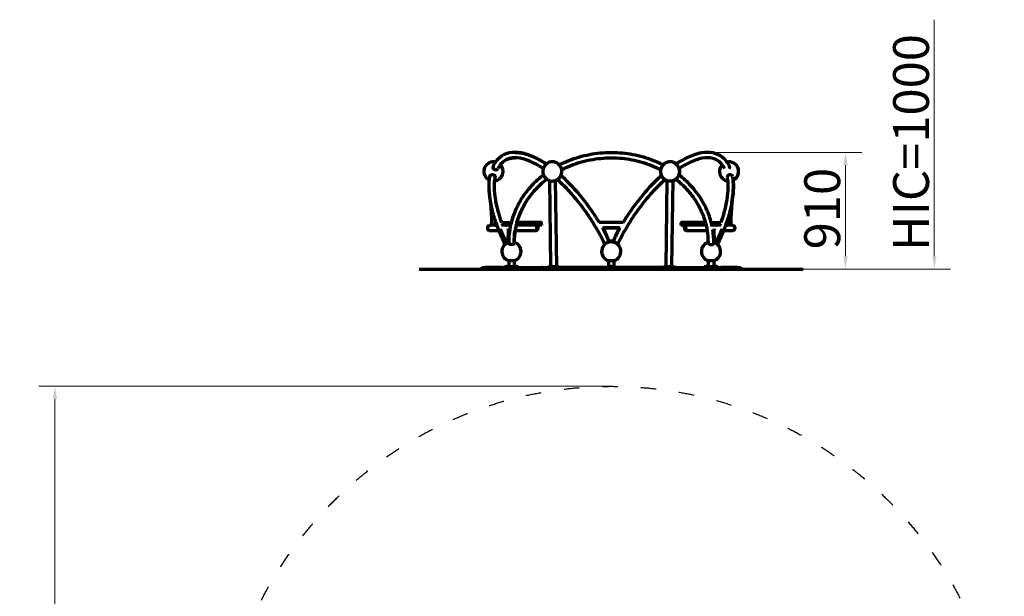
# Model space of a CAD drawing. Units: millimetres. Extents: x -286 to 7404, y 1073 to 10075.
# Drawn here: x -286 to 7404, y 5574 to 10075 of the extents above; entities that cross this region are included whole.
import ezdxf

# ---------------------------------------------------------------- set-up
doc = ezdxf.new("R2010")
doc.units = ezdxf.units.MM
doc.header["$LTSCALE"] = 0.4
doc.linetypes.add('ACAD_ISO03W100', pattern=[30, 12, -18])
for name, color, linetype, lineweight in [('Geometria szkicu (ISO)', 7, 'Continuous', 25), ('Widoczne (ISO)', 7, 'Continuous', 70), ('Widoczne wąskie (ISO)', 7, 'Continuous', 35), ('Wymiar (ISO)', 7, 'Continuous', 5)]:
    doc.layers.add(name, color=color, linetype=linetype, lineweight=lineweight)
doc.styles.add('Tekst notatki (ISO)', font='tahoma.ttf')
doc.dimstyles.new('Domyślne (ISO)', dxfattribs={"dimscale": 40, "dimtxt": 7, "dimasz": 2.5, "dimexe": 3.175, "dimexo": 0, "dimgap": 0.762, "dimtad": 1, "dimdec": 0, "dimrnd": 1e-08, "dimzin": 0, "dimtxsty": 'Tekst notatki (ISO)', "dimcen": 0.09, "dimdle": 10, "dimclrd": 256, "dimclre": 256, "dimclrt": 256, "dimazin": 0, "dimtfac": 0.500743, "dimtmove": 0, "dimatfit": 3, "dimfxl": 1, "dimtolj": 1, "dimtzin": 0, "dimlwd": -1, "dimlwe": -1, "dimarcsym": 0})

# ---------------------------------------------------------------- blocks, each defined once
blk = doc.blocks.new('*D9')
at = {"layer": 'Defpoints', "color": 0, "transparency": 16777216}
for p in [(5085.5, 9038.9), (5834.2, 8128.5), (6163.9, 8128.5)]:
    blk.add_point(p, dxfattribs=at)
at = {"layer": 'Wymiar (ISO)', "transparency": 16777216}
for p, q in [((5085.5, 9038.9), (6290.9, 9038.9)), ((6163.9, 8938.9), (6163.9, 8228.5)), ((5834.2, 8128.5), (6290.9, 8128.5))]:
    blk.add_line(p, q, dxfattribs=at)
for points in [[(6147.2, 8938.9), (6180.5, 8938.9), (6163.9, 9038.9)], [(6147.2, 8228.5), (6180.5, 8228.5), (6163.9, 8128.5)]]:
    blk.add_solid(points, dxfattribs=at)
at = {"layer": 'Wymiar (ISO)', "transparency": 16777216, "insert": (5841.9, 8282.4), "char_height": 280, "attachment_point": 1, "rotation": 90, "style": 'Tekst notatki (ISO)'}
blk.add_mtext('\\A1;910', dxfattribs=at)
blk = doc.blocks.new('*D10')
at = {"layer": 'Defpoints', "color": 0, "transparency": 16777216}
for p in [(5834.2, 9949.3), (6857.5, 9949.3), (5834.2, 8128.5)]:
    blk.add_point(p, dxfattribs=at)
at = {"layer": 'Wymiar (ISO)', "transparency": 16777216}
for p, q in [((6857.5, 8228.5), (6857.5, 10074.8)), ((5834.2, 8128.5), (6984.5, 8128.5))]:
    blk.add_line(p, q, dxfattribs=at)
blk.add_solid([(6840.9, 8228.5), (6874.2, 8228.5), (6857.5, 8128.5)], dxfattribs=at)
at = {"layer": 'Wymiar (ISO)', "transparency": 16777216, "insert": (6535.6, 8183.4), "char_height": 280, "attachment_point": 1, "rotation": 90, "style": 'Tekst notatki (ISO)'}
blk.add_mtext('\\A1; \\fTahoma|b0|i0;{\\H280.0000;HIC=1000}', dxfattribs=at)
blk = doc.blocks.new('*D13')
at = {"layer": 'Defpoints', "color": 0, "transparency": 16777216}
for p in [(4334.2, 7212.9), (-10.3, 1072.9), (4334.2, 1072.9)]:
    blk.add_point(p, dxfattribs=at)
at = {"layer": 'Wymiar (ISO)', "transparency": 16777216}
for p, q in [((4334.2, 7212.9), (-137.3, 7212.9)), ((-10.3, 7112.9), (-10.3, 1172.9)), ((4334.2, 1072.9), (-137.3, 1072.9))]:
    blk.add_line(p, q, dxfattribs=at)
for points in [[(-27, 7112.9), (6.3, 7112.9), (-10.3, 7212.9)], [(-27, 1172.9), (6.3, 1172.9), (-10.3, 1072.9)]]:
    blk.add_solid(points, dxfattribs=at)
at = {"layer": 'Wymiar (ISO)', "transparency": 16777216, "insert": (-154.8, 4142.9), "char_height": 200, "attachment_point": 5, "rotation": 90, "style": 'Tekst notatki (ISO)'}
blk.add_mtext('\\A1;%%C6140', dxfattribs=at)

msp = doc.modelspace()

# ---------------------------------------------------------------- linework, layer by layer
at = {"layer": 'Geometria szkicu (ISO)', "color": 3, "lineweight": 70, "true_color": 0x00ff00}
msp.add_line((2834.2, 8128.5), (5834.2, 8128.5), dxfattribs=at)
at = {"layer": 'Geometria szkicu (ISO)', "linetype": 'ACAD_ISO03W100', "ltscale": 25}
msp.add_circle((4334.2, 4142.9), 3070, dxfattribs=at)
at = {"layer": 'Widoczne (ISO)'}
for p, q in [((3381.9, 8958.1), (3369.1, 8950.3)), ((3369.1, 8950.3), (3381.9, 8958.1)), ((3481.9, 8922.8), (3478, 8929.2)), ((5194.3, 8935.6), (5186.5, 8922.8)), ((3346.5, 8858.1), (3354.3, 8845.3)), ((3862.9, 8150.5), (3853.9, 8824.8)), ((3896.3, 8825.4), (3905.4, 8144.5)), ((4763.1, 8144.5), (4772.1, 8825.4)), ((4814.5, 8824.8), (4805.5, 8150.5)), ((5209.1, 8830.6), (5221.9, 8822.8)), ((3391.3, 8643.9), (3399.8, 8524.7)), ((5277.1, 8643.9), (5268.6, 8524.7)), ((3381.3, 8469.3), (3381.3, 8470.5)), ((3381.3, 8470.5), (3388.3, 8470.5)), ((3399.8, 8470.5), (3388.3, 8470.5)), ((3399.8, 8524.7), (3399.8, 8470.5)), ((3427.1, 8470.5), (3399.8, 8470.5)), ((3427.1, 8512), (3427.1, 8470.5)), ((3427.1, 8470.5), (3441.2, 8470.5)), ((3509, 8470.5), (3477.4, 8470.5)), ((3478.8, 8491.5), (3553.1, 8491.5)), ((3480.4, 8485.5), (3551.5, 8485.5)), ((3488.5, 8476.5), (3484.1, 8476.5)), ((3488.6, 8474.5), (3484.9, 8474.5)), ((3491, 8472.5), (3485.6, 8472.5)), ((3491, 8470.9), (3486.2, 8470.9)), ((3487.1, 8470.9), (3486.4, 8470.5)), ((3488.5, 8478.3), (3488.5, 8474.5)), ((3548.9, 8474.5), (3489.1, 8474.5)), ((3549.4, 8476.5), (3491.8, 8476.5)), ((3494.5, 8476.5), (3494.5, 8474.5)), ((3509, 8470.5), (3515, 8470.5)), ((3548, 8470.5), (3515, 8470.5)), ((3595.5, 8470.5), (3591.5, 8470.5)), ((3592.5, 8474.5), (3595.5, 8474.5)), ((3593, 8476.5), (3785, 8476.5)), ((3788, 8485.5), (3595.3, 8485.5)), ((3595.5, 8474.5), (3790.3, 8474.5)), ((3790.3, 8470.5), (3595.5, 8470.5)), ((3786.2, 8491.5), (3597, 8491.5)), ((3624.2, 8476.5), (3624.2, 8474.5)), ((3630.2, 8476.5), (3630.2, 8474.5)), ((3657.9, 8476.5), (3657.9, 8474.5)), ((3663.9, 8476.5), (3663.9, 8474.5)), ((3691.7, 8476.5), (3691.7, 8474.5)), ((3697.7, 8476.5), (3697.7, 8474.5)), ((3748, 8470.1), (3748, 8466.3)), ((3748.3, 8465.9), (3750.2, 8465.9)), ((3748.3, 8465.9), (3748.3, 8465.9)), ((3748.6, 8465.9), (3748.6, 8463.6)), ((3750.2, 8465.9), (3755.1, 8465.9)), ((3750.3, 8476.5), (3750.3, 8474.5)), ((3752.4, 8470.1), (3752.4, 8466.3)), ((3755.1, 8465.9), (3758.3, 8465.9)), ((3756.3, 8476.5), (3756.3, 8474.5)), ((3757.8, 8470.1), (3757.8, 8466.3)), ((3758.1, 8465.9), (3758.1, 8463.6)), ((3758.3, 8465.9), (3758.3, 8465.9)), ((3758.3, 8465.9), (3758.4, 8465.9)), ((3758.7, 8470.1), (3758.7, 8466.3)), ((3789.2, 8484.3), (3789.2, 8488.5)), ((3790.3, 8474.5), (3791.5, 8474.5)), ((3791.5, 8470.5), (3790.3, 8470.5)), ((3791.5, 8474.5), (3791.5, 8474.5)), ((3791.5, 8470.5), (3791.5, 8474.5)), ((3791.5, 8474.5), (3791.5, 8470.5)), ((3791.5, 8470.5), (3791.5, 8470.5)), ((4428.2, 8491.7), (4240.2, 8491.7)), ((4876.9, 8474.5), (4878.1, 8474.5)), ((4876.9, 8470.5), (4876.9, 8474.5)), ((4878.1, 8470.5), (4876.9, 8470.5)), ((4878.1, 8474.5), (5072.9, 8474.5)), ((5072.9, 8470.5), (4878.1, 8470.5)), ((4879.2, 8484.3), (4879.2, 8488.5)), ((5073.1, 8485.5), (4880.4, 8485.5)), ((5071.5, 8491.5), (4882.2, 8491.5)), ((4883.4, 8476.5), (5075.4, 8476.5)), ((4909.7, 8470.1), (4909.7, 8466.3)), ((4910.1, 8465.9), (4910, 8465.9)), ((4910.1, 8465.9), (4911.9, 8465.9)), ((4910.3, 8465.9), (4910.3, 8463.6)), ((4911.9, 8465.9), (4916.8, 8465.9)), ((4912.1, 8476.5), (4912.1, 8474.5)), ((4914.1, 8470.1), (4914.1, 8466.3)), ((4916.8, 8465.9), (4920, 8465.9)), ((4918.1, 8476.5), (4918.1, 8474.5)), ((4919.5, 8470.1), (4919.5, 8466.3)), ((4919.8, 8465.9), (4919.8, 8463.6)), ((4920, 8465.9), (4920.1, 8465.9)), ((4920.1, 8465.9), (4920.1, 8465.9)), ((4920.5, 8470.1), (4920.5, 8466.3)), ((4970.7, 8476.5), (4970.7, 8474.5)), ((4976.7, 8476.5), (4976.7, 8474.5)), ((5004.5, 8476.5), (5004.5, 8474.5)), ((5010.5, 8476.5), (5010.5, 8474.5)), ((5038.2, 8476.5), (5038.2, 8474.5)), ((5044.2, 8476.5), (5044.2, 8474.5)), ((5072.9, 8474.5), (5075.9, 8474.5)), ((5076.9, 8470.5), (5072.9, 8470.5)), ((5115.4, 8491.5), (5189.7, 8491.5)), ((5116.9, 8485.5), (5188, 8485.5)), ((5176.6, 8476.5), (5119, 8476.5)), ((5183.5, 8474.5), (5119.5, 8474.5)), ((5153.4, 8470.5), (5120.4, 8470.5)), ((5153.4, 8470.5), (5159.4, 8470.5)), ((5191, 8470.5), (5159.4, 8470.5)), ((5173.8, 8476.5), (5173.8, 8474.5)), ((5182.8, 8472.5), (5177.4, 8472.5)), ((5182.2, 8470.9), (5177.4, 8470.9)), ((5179.8, 8478.2), (5179.8, 8474.5)), ((5184.3, 8476.5), (5179.8, 8476.5)), ((5181.3, 8470.9), (5181.9, 8470.5)), ((5227.2, 8470.5), (5245.1, 8470.5)), ((5245.1, 8470.5), (5245.1, 8524.1)), ((5268.6, 8470.5), (5245.1, 8470.5)), ((5268.6, 8524.7), (5268.6, 8470.5)), ((5280.1, 8470.5), (5268.6, 8470.5)), ((5280.1, 8470.5), (5287.1, 8470.5)), ((5287.1, 8469.3), (5287.1, 8469.3)), ((3381.3, 8428.1), (3381.3, 8429.3)), ((3381.3, 8428.1), (3388.3, 8428.1)), ((3388.3, 8428.1), (3457.2, 8428.1)), ((3511, 8342.8), (3470.1, 8438.3)), ((3530.4, 8438.3), (3527.7, 8342.8)), ((3529.1, 8342.6), (3531.8, 8437.8)), ((3534.1, 8428.5), (3531.6, 8343.3)), ((3534.1, 8369.8), (3535.7, 8426.3)), ((3583, 8428.1), (3742.8, 8428.1)), ((4265.1, 8449.3), (4273.9, 8449.3)), ((4273.3, 8448.5), (4265.5, 8448.5)), ((4272.5, 8444.8), (4272.5, 8445.4)), ((4273, 8443.1), (4298.4, 8387.4)), ((4294.5, 8395.3), (4273, 8442.4)), ((4321.6, 8339.4), (4273.9, 8443.7)), ((4278.5, 8450.5), (4390, 8450.5)), ((4388.2, 8451.3), (4280.2, 8451.3)), ((4394.5, 8443.7), (4367.1, 8383.6)), ((4367.1, 8383.6), (4367.7, 8382.9)), ((4370, 8387.4), (4395.4, 8443.1)), ((4395.4, 8442.4), (4373.9, 8395.3)), ((4394.5, 8449.3), (4403.3, 8449.3)), ((4402.9, 8448.5), (4395.1, 8448.5)), ((4396, 8444.8), (4396, 8445.4)), ((4925.6, 8428.1), (5085.4, 8428.1)), ((5132.7, 8426.3), (5134.3, 8369.8)), ((5136.8, 8343.3), (5134.3, 8428.5)), ((5136.6, 8437.8), (5139.3, 8342.6)), ((5140.7, 8342.8), (5138, 8438.3)), ((5198.3, 8438.3), (5157.4, 8342.8)), ((5211.2, 8428.1), (5280.1, 8428.1)), ((5280.1, 8428.1), (5287.1, 8428.1)), ((5287.1, 8429.2), (5287.1, 8429.3)), ((3512.7, 8340.4), (3513.5, 8339.8)), ((3526, 8339.9), (3513.9, 8339.9)), ((3514.9, 8339.2), (3527, 8339.2)), ((3523, 8335.5), (3533.2, 8335.5)), ((3530, 8339.9), (3527.4, 8339.2)), ((3533.3, 8346.5), (3531.3, 8341.3)), ((4346.3, 8345.3), (4322.1, 8345.3)), ((4322.1, 8344.1), (4346.3, 8344.1)), ((4346.3, 8343.4), (4322.1, 8343.4)), ((4362.9, 8374.6), (4347, 8339.7)), ((4364.1, 8375.7), (4363.7, 8375.3)), ((5135.1, 8346.5), (5137.1, 8341.3)), ((5135.2, 8335.5), (5145.4, 8335.5)), ((5141, 8339.2), (5138.5, 8339.9)), ((5141.4, 8339.2), (5153.5, 8339.2)), ((5154.5, 8339.9), (5142.4, 8339.9)), ((5155.7, 8340.4), (5154.9, 8339.8)), ((3576, 8192.5), (3533.6, 8192.5)), ((3533.6, 8192.5), (3533.6, 8144.5)), ((3575.8, 8193.5), (3533.8, 8193.5)), ((3575.8, 8193.5), (3575.8, 8193.5)), ((3576, 8192.5), (3576, 8144.5)), ((4355.4, 8192.5), (4313, 8192.5)), ((4313, 8192.5), (4313, 8144.5)), ((4355.2, 8193.5), (4313.2, 8193.5)), ((4355.4, 8192.5), (4355.4, 8144.5)), ((5134.8, 8192.5), (5092.4, 8192.5)), ((5092.4, 8192.5), (5092.4, 8144.5)), ((5134.6, 8193.5), (5092.6, 8193.5)), ((5134.8, 8192.5), (5134.8, 8144.5)), ((3468.2, 8138.8), (3334.2, 8138.8)), ((3350.2, 8140.5), (3349.2, 8139.5)), ((3485.2, 8139.5), (3349.2, 8139.5)), ((3349.2, 8138.8), (3349.2, 8139.5)), ((3350.2, 8140.5), (3486.6, 8140.5)), ((5334.2, 8138.8), (3468.5, 8138.8)), ((3486.6, 8140.5), (3486.6, 8140.5)), ((3486.6, 8140.5), (3509.7, 8140.5)), ((3608.9, 8144.5), (3500.7, 8144.5)), ((3500.7, 8140.5), (3500.7, 8144.5)), ((3509.7, 8140.5), (3608.9, 8140.5)), ((3512.1, 8146.1), (3528.1, 8146.1)), ((3512.1, 8144.5), (3512.1, 8146.1)), ((3513.1, 8147.1), (3513.1, 8146.1)), ((3516.5, 8150.5), (3523.8, 8150.5)), ((3523.8, 8150.5), (3523.8, 8150.5)), ((3527.1, 8147.1), (3527.1, 8146.1)), ((3527.1, 8147.1), (3527.1, 8146.1)), ((3528.1, 8144.5), (3528.1, 8146.1)), ((3542.5, 8138.8), (3542.5, 8140.5)), ((3581.4, 8146.1), (3597.4, 8146.1)), ((3581.4, 8144.5), (3581.4, 8146.1)), ((3582.4, 8147.1), (3582.4, 8146.1)), ((3585.4, 8140.5), (3585.4, 8138.8)), ((3585.8, 8150.5), (3593.1, 8150.5)), ((3593.4, 8140.5), (3593.4, 8138.8)), ((3596.4, 8147.1), (3596.4, 8146.1)), ((3597.4, 8144.5), (3597.4, 8146.1)), ((3597.4, 8146.1), (3597.4, 8146.1)), ((3597.4, 8144.5), (3597.4, 8146.1)), ((3608.9, 8140.5), (3608.9, 8144.5)), ((3608.9, 8140.5), (3788.3, 8140.5)), ((3650.4, 8140.3), (3662.4, 8140.3)), ((3650.4, 8140.3), (3650.4, 8140)), ((3650.4, 8140), (3662.4, 8140)), ((3651.6, 8138.8), (3650.4, 8140)), ((3661.2, 8138.8), (3662.4, 8140)), ((3662.4, 8140.3), (3662.4, 8140)), ((3775.7, 8140.3), (3787.7, 8140.3)), ((3775.7, 8140.3), (3775.7, 8140)), ((3775.7, 8140), (3787.7, 8140)), ((3776.9, 8138.8), (3775.7, 8140)), ((3786.5, 8138.8), (3787.7, 8140)), ((3787.7, 8140.3), (3787.7, 8140)), ((3796.5, 8140.5), (3788.3, 8140.5)), ((3796.5, 8140.5), (3801, 8140.5)), ((3801, 8140.5), (3807.8, 8140.5)), ((3807.8, 8140.5), (3835.2, 8140.5)), ((3835.2, 8140.5), (3835.7, 8140.5)), ((3844.5, 8140.5), (3835.7, 8140.5)), ((3835.7, 8138.8), (3835.7, 8140.5)), ((3923.9, 8144.5), (3844.5, 8144.5)), ((3844.5, 8140.5), (3844.5, 8144.5)), ((3844.5, 8140.5), (3923.9, 8140.5)), ((3856.2, 8146.1), (3872.2, 8146.1)), ((3856.2, 8144.5), (3856.2, 8146.1)), ((3857.2, 8147.1), (3857.2, 8146.1)), ((3860.2, 8140.5), (3860.2, 8138.8)), ((3860.6, 8150.5), (3867.9, 8150.5)), ((3868.2, 8140.5), (3868.2, 8138.8)), ((3871.2, 8147.1), (3871.2, 8146.1)), ((3872.2, 8144.5), (3872.2, 8146.1)), ((3900.2, 8140.5), (3900.2, 8138.8)), ((3905.3, 8150.5), (3907.9, 8150.5)), ((3905.3, 8146.1), (3912.2, 8146.1)), ((3908.2, 8140.5), (3908.2, 8138.8)), ((3911.2, 8147.1), (3911.2, 8146.1)), ((3912.2, 8144.5), (3912.2, 8146.1)), ((3923.9, 8140.5), (3923.9, 8144.5)), ((4744.5, 8140.5), (3923.9, 8140.5)), ((4028.2, 8140.3), (4040.2, 8140.3)), ((4028.2, 8140.3), (4028.2, 8140)), ((4028.2, 8140), (4040.2, 8140)), ((4029.4, 8138.8), (4028.2, 8140)), ((4039, 8138.8), (4040.2, 8140)), ((4040.2, 8140.3), (4040.2, 8140)), ((4080.1, 8140.3), (4092.1, 8140.3)), ((4080.1, 8140.3), (4080.1, 8140)), ((4080.1, 8140), (4092.1, 8140)), ((4081.3, 8138.8), (4080.1, 8140)), ((4090.9, 8138.8), (4092.1, 8140)), ((4092.1, 8140.3), (4092.1, 8140)), ((4364.2, 8144.5), (4304.2, 8144.5)), ((4304.2, 8140.5), (4304.2, 8144.5)), ((4326.2, 8146.1), (4342.2, 8146.1)), ((4326.2, 8144.5), (4326.2, 8146.1)), ((4327.2, 8147.1), (4327.2, 8146.1)), ((4328.2, 8140.3), (4340.2, 8140.3)), ((4328.2, 8140.3), (4328.2, 8140)), ((4328.2, 8140), (4340.2, 8140)), ((4329.4, 8138.8), (4328.2, 8140)), ((4330.6, 8150.5), (4337.9, 8150.5)), ((4339, 8138.8), (4340.2, 8140)), ((4340.2, 8140.3), (4340.2, 8140)), ((4341.2, 8147.1), (4341.2, 8146.1)), ((4342.2, 8144.5), (4342.2, 8146.1)), ((4364.2, 8140.5), (4364.2, 8144.5)), ((4576.3, 8140.3), (4588.3, 8140.3)), ((4576.3, 8140.3), (4576.3, 8140)), ((4576.3, 8140), (4588.3, 8140)), ((4577.5, 8138.8), (4576.3, 8140)), ((4587.1, 8138.8), (4588.3, 8140)), ((4588.3, 8140.3), (4588.3, 8140)), ((4628.2, 8140.3), (4640.2, 8140.3)), ((4628.2, 8140.3), (4628.2, 8140)), ((4628.2, 8140), (4640.2, 8140)), ((4629.4, 8138.8), (4628.2, 8140)), ((4639, 8138.8), (4640.2, 8140)), ((4640.2, 8140.3), (4640.2, 8140)), ((4823.9, 8144.5), (4744.5, 8144.5)), ((4744.5, 8140.5), (4744.5, 8144.5)), ((4744.5, 8140.5), (4823.9, 8140.5)), ((4756.2, 8146.1), (4763.1, 8146.1)), ((4756.2, 8144.5), (4756.2, 8146.1)), ((4757.2, 8147.1), (4757.2, 8146.1)), ((4760.2, 8140.5), (4760.2, 8138.8)), ((4760.6, 8150.5), (4763.1, 8150.5)), ((4768.2, 8140.5), (4768.2, 8138.8)), ((4796.2, 8146.1), (4812.2, 8146.1)), ((4796.2, 8144.5), (4796.2, 8146.1)), ((4797.2, 8147.1), (4797.2, 8146.1)), ((4800.2, 8140.5), (4800.2, 8138.8)), ((4800.6, 8150.5), (4807.9, 8150.5)), ((4808.2, 8140.5), (4808.2, 8138.8)), ((4811.2, 8147.1), (4811.2, 8146.1)), ((4812.2, 8144.5), (4812.2, 8146.1)), ((4823.9, 8140.5), (4823.9, 8144.5)), ((4825.2, 8140.5), (4823.9, 8140.5)), ((4825.2, 8140.5), (4825.4, 8140.5)), ((4825.4, 8138.8), (4825.4, 8140.5)), ((4825.4, 8140.5), (4825.5, 8140.5)), ((4825.5, 8140.5), (4826.8, 8140.5)), ((4836.5, 8140.5), (4826.8, 8140.5)), ((4837, 8140.5), (4836.5, 8140.5)), ((4836.5, 8138.8), (4836.5, 8140.5)), ((4842.2, 8140.5), (4837, 8140.5)), ((4837, 8138.8), (4837, 8140.5)), ((4842.2, 8140.5), (4842.7, 8140.5)), ((4842.2, 8138.8), (4842.2, 8140.5)), ((4842.7, 8140.5), (4867.1, 8140.5)), ((4847.8, 8140.3), (4859.8, 8140.3)), ((4847.8, 8140.3), (4847.8, 8140)), ((4847.8, 8140), (4859.8, 8140)), ((4849, 8138.8), (4847.8, 8140)), ((4858.6, 8138.8), (4859.8, 8140)), ((4859.8, 8140.3), (4859.8, 8140)), ((4867.1, 8140.5), (4869.6, 8140.5)), ((4867.1, 8138.8), (4867.1, 8140.5)), ((4869.6, 8140.5), (5059.6, 8140.5)), ((5006, 8140.3), (5018, 8140.3)), ((5006, 8140.3), (5006, 8140)), ((5006, 8140), (5018, 8140)), ((5007.2, 8138.8), (5006, 8140)), ((5016.8, 8138.8), (5018, 8140)), ((5018, 8140.3), (5018, 8140)), ((5167.7, 8144.5), (5059.5, 8144.5)), ((5059.5, 8140.5), (5059.5, 8144.5)), ((5059.6, 8140.5), (5167.7, 8140.5)), ((5071, 8146.1), (5087, 8146.1)), ((5071, 8144.5), (5071, 8146.1)), ((5072, 8147.1), (5072, 8146.1)), ((5075.3, 8150.5), (5082.6, 8150.5)), ((5086, 8147.1), (5086, 8146.1)), ((5087, 8144.5), (5087, 8146.1)), ((5140.3, 8146.1), (5156.3, 8146.1)), ((5140.3, 8144.5), (5140.3, 8146.1)), ((5141.3, 8147.1), (5141.3, 8146.1)), ((5144.3, 8140.5), (5144.3, 8138.8)), ((5144.6, 8150.5), (5151.9, 8150.5)), ((5152.3, 8140.5), (5152.3, 8138.8)), ((5155.3, 8147.1), (5155.3, 8146.1)), ((5156.3, 8144.5), (5156.3, 8146.1)), ((5167.7, 8140.5), (5167.7, 8144.5)), ((5167.7, 8140.5), (5191.3, 8140.5)), ((5191.3, 8140.5), (5318.2, 8140.5)), ((5191.3, 8140.5), (5191.3, 8140.5)), ((5319.2, 8139.5), (5192.7, 8139.5)), ((5318.2, 8140.5), (5319.2, 8139.5)), ((5319.2, 8138.8), (5319.2, 8139.5))]:
    msp.add_line(p, q, dxfattribs=at)
for centre, radius, start, end in [((3414.2, 8890.5), 75, 127.01068, 205.53234), ((3414.2, 8890.5), 75, 77.82726, 115.53234), ((3414.2, 8890.5), 75, 277.85608, 44.66439), ((3414.2, 8890.5), 75, 37.01068, 44.66504), ((3874.2, 8890.5), 75, 254.34438, 254.34437), ((3874.2, 8890.5), 75, 70.12202, 90.00237), ((3874.2, 8890.5), 75, 41.03675, 70.12202), ((3874.2, 8890.5), 75, 35.45883, 41.03675), ((4794.2, 8890.5), 75, 252.81659, 252.81658), ((4794.2, 8890.5), 75, 50.81396, 90.00237), ((5254.2, 8890.5), 75, 154.46766, 232.98932), ((5254.2, 8890.5), 75, 135.33561, 142.98932), ((5254.2, 8890.5), 75, 295.03708, 102.1734), ((5254.2, 8890.5), 75, 334.46766, 52.98932), ((3414.2, 8890.5), 75, 217.01068, 244.96292), ((3874.2, 8890.5), 75, 287.17828, 18.74206), ((4794.2, 8890.5), 75, 338.6403, 17.97203), ((5254.2, 8890.5), 75, 295.03648, 322.98932), ((3414.2, 8890.5), 75, 277.8542, 295.53234), ((4794.2, 8890.5), 75, 285.65049, 285.6607), ((4794.2, 8890.5), 75, 285.6607, 305.80144), ((5254.2, 8890.5), 75, 244.46766, 262.1452), ((3388.3, 8449.3), 21.2, 109.28031, 250.71969), ((3742.8, 8449.3), 21, 75.76431, 85.41887), ((3742.8, 8449.3), 21, 274.58113, 43.18799), ((3753.3, 8463.6), 4.75, 180, 0), ((3786.2, 8488.5), 3, 0, 90), ((4882.2, 8488.5), 3, 90, 180), ((4925.6, 8449.3), 21, 136.81392, 265.41878), ((4915.1, 8463.6), 4.75, 180, 0), ((4925.6, 8449.3), 21, 94.58122, 104.23704), ((5280.1, 8449.3), 21.2, 289.28023, 70.71977), ((3554.8, 8265.5), 75, 110.95675, 253.7398), ((3554.8, 8265.5), 75, 286.2602, 73.89389), ((3554.8, 8265.5), 75, 286.2602, 73.89667), ((4334.2, 8265.5), 75, 286.2602, 253.7398), ((5113.6, 8265.5), 75, 106.10636, 253.7398), ((5113.6, 8265.5), 75, 286.2602, 69.04325), ((3334.2, 8114.6), 24.2, 90, 145.00542), ((3516.5, 8147.1), 3.35, 90, 180), ((3523.8, 8147.1), 3.35, 0, 90), ((3523.8, 8147.1), 3.35, 0, 90), ((3585.8, 8147.1), 3.35, 90, 180), ((3593.1, 8147.1), 3.35, 0, 90), ((3860.6, 8147.1), 3.35, 90, 180), ((3867.9, 8147.1), 3.35, 0, 90), ((3907.9, 8147.1), 3.35, 0, 90), ((4330.6, 8147.1), 3.35, 90, 180), ((4337.9, 8147.1), 3.35, 0, 90), ((4760.6, 8147.1), 3.35, 90, 180), ((4800.6, 8147.1), 3.35, 90, 180), ((4807.9, 8147.1), 3.35, 0, 90), ((5075.3, 8147.1), 3.35, 90, 180), ((5082.6, 8147.1), 3.35, 0, 90), ((5144.6, 8147.1), 3.35, 90, 180), ((5151.9, 8147.1), 3.35, 0, 90), ((5334.2, 8114.6), 24.2, 34.99458, 90)]:
    msp.add_arc(centre, radius, start, end, dxfattribs=at)
for centre, major_axis, ratio, start_param, end_param in [((3430, 8922.3), (-19.1, 9.2), 0.86859, 0, 3.141593), ((3429.8, 8921.9), (-19.1, 9.2), 0.868376, 6.273772, 7.310456), ((4732.1, 8922.3), (9.8, 18.8), 0.247514, 0.876867, 2.480902), ((5238.6, 8921.9), (19.1, 9.2), 0.868376, 5.255945, 6.283185), ((3406.7, 8859.6), (-20.4, 5), 0.891006, 0.025306, 0.559434), ((5261.2, 8848.1), (20.9, 3.6), 0.810744, 0, 3.141593), ((5261.7, 8859.6), (-20.4, -5), 0.891006, 0.024845, 0.061299), ((5261.7, 8859.6), (-20.4, -5), 0.891007, 0.025306, 0.061349), ((4793, 8820.2), (-21, 0.3), 0.220201, 6.241328, 6.326417), ((3509, 8449.3), (0, 21.2), 0.499997, 5.945387, 6.620983), ((3742.8, 8449.3), (0, 21.2), 0.499997, 5.774321, 6.283185), ((4334.2, 8504.5), (612.4, 612.4), 0.482482, 2.052548, 2.061519), ((3786.2, 8482.5), (2.7, 2.7), 0.482482, 5.19414, 6.73272), ((4882.2, 8482.5), (2.7, -2.7), 0.482477, 2.692061, 4.230641), ((4334.2, 8504.5), (-612.4, 612.4), 0.482477, 4.22167, 4.230641), ((4925.6, 8449.3), (0, 21.2), 0.500003, 0, 0.508909), ((5159.4, 8449.3), (0, 21.2), 0.500003, 5.945387, 6.620983), ((3472, 8440.3), (-1.29, 4.83), 0.487182, 1.258525, 1.860712), ((3527.8, 8440.3), (1.29, -4.83), 0.487182, 1.022577, 1.624765), ((3571.6, 8449.3), (0, -21.2), 0.806242, 0.772949, 1.843026), ((3571.6, 8449.3), (0, -19.2), 0.806242, 1.054056, 1.615563), ((3742.8, 8449.3), (0, -21.2), 0.499997, 0, 2.048177), ((4278.5, 8445.4), (-6, 0), 0.97437, 4.863257, 6.702236), ((4278.5, 8444.8), (-6, 0), 0.97437, 0, 0.41905), ((4278.5, 8445.7), (-5, 0), 0.97437, 4.712372, 6.702236), ((4390, 8445.7), (5, 0), 0.97437, 5.864101, 7.853964), ((4390, 8445.4), (6, 0), 0.97437, 5.864101, 7.703079), ((4390, 8444.8), (6, 0), 0.97437, 5.864101, 6.283185), ((4925.6, 8449.3), (0, -21.2), 0.500003, 4.235003, 6.283185), ((5096.8, 8449.3), (0, 21.2), 0.806237, 1.298575, 2.368643), ((5140.6, 8440.3), (1.29, 4.83), 0.487188, 1.51683, 2.119018), ((5196.4, 8440.3), (-1.29, -4.83), 0.487188, 1.280883, 1.88307), ((3523.8, 8329.7), (-19.1, -9.3), 0.234774, 4.558126, 6.130626), ((3523.8, 8329.7), (-17.3, -8.4), 0.234774, 4.484201, 5.936773), ((3512.9, 8344.8), (1.29, -4.83), 0.487182, 5.002305, 6.154034), ((3513.8, 8345), (1.55, -5.8), 0.487182, 5.691377, 6.154034), ((3525, 8344.8), (1.29, -4.83), 0.487182, 6.154034, 7.305763), ((3525.9, 8345), (1.55, -5.8), 0.487182, 6.154034, 7.305763), ((3528.4, 8345.7), (1.55, -5.8), 0.487182, 0, 1.022577), ((4322.1, 8350.2), (-5, 0), 0.97437, 0.814263, 1.570779), ((4322.1, 8350), (6, 0), 0.97437, 4.322821, 4.712372), ((4322.1, 8349.3), (-6, 0), 0.97437, 1.272474, 1.570779), ((4346.3, 8350.2), (-5, 0), 0.97437, 1.570779, 2.327295), ((4346.3, 8350), (6, 0), 0.97437, 4.712372, 5.101923), ((4346.3, 8349.3), (-6, 0), 0.97437, 1.570779, 1.869082), ((4364.9, 8329.7), (-19.1, 9.1), 0.250338, 3.301241, 6.105115), ((4364.9, 8329.7), (-17.3, 8.2), 0.250338, 3.484699, 5.917021), ((4361.9, 8380.6), (-6.88, -8.63), 0.447104, 1.197962, 1.300332), ((5114, 8329.7), (-21.2, 0.2), 0.485111, 0, 3.141593), ((5140, 8345.7), (-1.55, -5.8), 0.487188, 5.26061, 6.283185), ((5142.5, 8345), (-1.55, -5.8), 0.487188, 5.26061, 6.412339), ((5143.4, 8344.8), (-1.29, -4.83), 0.487188, 5.26061, 6.412339), ((5154.6, 8345), (-1.55, -5.8), 0.487188, 0.129154, 0.59182), ((5155.5, 8344.8), (-1.29, -4.83), 0.487188, 0.129154, 1.280883), ((3468.2, 8114.6), (0, 24.2), 0.866, 6.277204, 7.243211), ((3468.5, 8114.6), (0, 24.2), 0.86575, 0, 0.960026)]:
    msp.add_ellipse(centre, major_axis=major_axis, ratio=ratio, start_param=start_param, end_param=end_param, dxfattribs=at)
for points, knots in [([(3826.8, 8948.6), (3794.7, 8970), (3762.9, 8987.9), (3696.9, 9018), (3662.8, 9029), (3598.1, 9040.2), (3567.4, 9040.4), (3510.9, 9028.8), (3485.2, 9016.9), (3441.7, 8981.8), (3424.1, 8958.8), (3410.9, 8931.5)], [3.279022, 3.279022, 3.279022, 3.279022, 3.46696, 3.46696, 3.681305, 3.681305, 3.895651, 3.895651, 4.109996, 4.109996, 4.324342, 4.324342, 4.324342, 4.324342]), ([(3802.9, 8913.6), (3772.5, 8933.8), (3742.8, 8950.4), (3682, 8978.2), (3651.3, 8988), (3595.2, 8997.7), (3569.9, 8997.6), (3525.5, 8988.5), (3506.5, 8979.6), (3473.7, 8953.1), (3459.9, 8935.5), (3449.1, 8913)], [3.279973, 3.279973, 3.279973, 3.279973, 3.46696, 3.46696, 3.681305, 3.681305, 3.895651, 3.895651, 4.109996, 4.109996, 4.324342, 4.324342, 4.324342, 4.324342]), ([(3583.1, 9038.9), (3598.3, 9038.9), (3614, 9037.5), (3662.4, 9029.1), (3696.5, 9018.1), (3762.6, 8988.1), (3794.5, 8970.1), (3826.8, 8948.6)], [3.7889288, 3.7889288, 3.7889288, 3.7889288, 3.8956507, 3.8956507, 4.1099963, 4.1099963, 4.2988372, 4.2988372, 4.2988372, 4.2988372]), ([(3928.6, 8942.1), (3977, 8967), (4028.3, 8987.5), (4135.7, 9018.8), (4191.7, 9029.5), (4305.2, 9040.2), (4362.5, 9040.2), (4476, 9029.6), (4532, 9019), (4639.7, 8987.7), (4691.2, 8967.2), (4739.8, 8942.1)], [3.256425, 3.256425, 3.256425, 3.256425, 3.46696, 3.46696, 3.681305, 3.681305, 3.895651, 3.895651, 4.109996, 4.109996, 4.321435, 4.321435, 4.321435, 4.321435]), ([(3947.9, 8904.4), (3993.9, 8928.1), (4042.7, 8947.5), (4144.9, 8977.3), (4198.4, 8987.5), (4306.5, 8997.7), (4361.2, 8997.8), (4469.4, 8987.6), (4522.8, 8977.5), (4625.3, 8947.7), (4674.4, 8928.2), (4720.5, 8904.4)], [3.25627, 3.25627, 3.25627, 3.25627, 3.46696, 3.46696, 3.681305, 3.681305, 3.895651, 3.895651, 4.109996, 4.109996, 4.321587, 4.321587, 4.321587, 4.321587]), ([(5257.7, 8931.1), (5244.5, 8958.5), (5226.9, 8981.5), (5183.5, 9016.7), (5157.9, 9028.6), (5101.4, 9040.4), (5070.7, 9040.3), (5006, 9029.1), (4971.9, 9018.1), (4905.8, 8988.1), (4873.9, 8970.1), (4841.6, 8948.6)], [3.252614, 3.252614, 3.252614, 3.252614, 3.46696, 3.46696, 3.681305, 3.681305, 3.895651, 3.895651, 4.109996, 4.109996, 4.298844, 4.298844, 4.298844, 4.298844]), ([(5219.4, 8913), (5208.6, 8935.3), (5194.8, 8953), (5162.2, 8979.4), (5143.1, 8988.4), (5098.9, 8997.6), (5073.6, 8997.7), (5017.5, 8988.1), (4986.8, 8978.3), (4925.9, 8950.6), (4896.1, 8933.9), (4865.5, 8913.6)], [3.253299, 3.253299, 3.253299, 3.253299, 3.46696, 3.46696, 3.681305, 3.681305, 3.895651, 3.895651, 4.109996, 4.109996, 4.297893, 4.297893, 4.297893, 4.297893]), ([(3467.5, 8943.2), (3474.3, 8952), (3481.8, 8959.6), (3506.2, 8979.4), (3525.3, 8988.4), (3558.5, 8995.3), (3570.4, 8996.5), (3583.1, 8996.5)], [3.3608074, 3.3608074, 3.3608074, 3.3608074, 3.4669597, 3.4669597, 3.6813052, 3.6813052, 3.788928, 3.788928, 3.788928, 3.788928]), ([(3393.2, 8644.2), (3392, 8650.6), (3390.9, 8656.9), (3384.2, 8698.1), (3381, 8731.6), (3379.7, 8794.7), (3381.7, 8824.3), (3386.3, 8851.6)], [3.6262969, 3.6262969, 3.6262969, 3.6262969, 3.6569818, 3.6569818, 3.8287781, 3.8287781, 4.0005745, 4.0005745, 4.0005745, 4.0005745]), ([(3386.3, 8851.6), (3386.5, 8852.4), (3386.7, 8853.2), (3387.3, 8855), (3387.8, 8856.1), (3389, 8857.9), (3389.8, 8858.9), (3391.6, 8860.6), (3392.6, 8861.4), (3393.5, 8862)], [11.108479, 11.108479, 11.108479, 11.108479, 11.381245, 11.381245, 11.773701, 11.773701, 12.166155, 12.166155, 12.558609, 12.558609, 12.558609, 12.558609]), ([(3393.5, 8862), (3394.5, 8862.6), (3395.7, 8863.2), (3398.2, 8864.2), (3399.5, 8864.6), (3402, 8865.1), (3403.4, 8865.3), (3406.2, 8865.4), (3407.6, 8865.4), (3410.2, 8865), (3411.6, 8864.8), (3414.3, 8864), (3415.7, 8863.5), (3418, 8862.4), (3419.2, 8861.7), (3421.4, 8860.1), (3422.4, 8859.3), (3424.1, 8857.5), (3425, 8856.5), (3426.3, 8854.4), (3426.9, 8853.3), (3427.7, 8851.3), (3428, 8850.1), (3428.4, 8847.8), (3428.4, 8846.6), (3428.2, 8845.2), (3428.2, 8844.9), (3428.1, 8844.6)], [0, 0, 0, 0, 0.392454, 0.392454, 0.784908, 0.784908, 1.177364, 1.177364, 1.56982, 1.56982, 1.962277, 1.962277, 2.354734, 2.354734, 2.747193, 2.747193, 3.139652, 3.139652, 3.532111, 3.532111, 3.92457, 3.92457, 4.317027, 4.317027, 4.709485, 4.709485, 4.829502, 4.829502, 4.829502, 4.829502]), ([(3478.9, 8491.1), (3470, 8516.3), (3462.1, 8541.2), (3445, 8601.7), (3437.2, 8636.7), (3426.3, 8703.3), (3423.3, 8734.8), (3422.2, 8793.4), (3424, 8820.3), (3428.1, 8844.6)], [3.369817, 3.369817, 3.369817, 3.369817, 3.4852479, 3.4852479, 3.6570755, 3.6570755, 3.8289032, 3.8289032, 4.0007308, 4.0007308, 4.0007308, 4.0007308]), ([(3804.4, 8863.1), (3770.7, 8837.1), (3739.6, 8808.6), (3682.5, 8746.7), (3656.7, 8713.2), (3612, 8642.7), (3593.1, 8605.7), (3564, 8532.4), (3553.2, 8496.3), (3545.7, 8459.6), (3541.9, 8441.2), (3539, 8422.6), (3537, 8404)], [3.1454338, 3.1454338, 3.1454338, 3.1454338, 3.313384, 3.313384, 3.4851753, 3.4851753, 3.6569666, 3.6569666, 3.8154465, 3.8154465, 3.8154465, 3.8948554, 3.8948554, 3.8948554, 3.8948554]), ([(3942.1, 8858.5), (3969.7, 8833.8), (3997.2, 8806.9), (4053.2, 8747.3), (4081.7, 8714.4), (4136.9, 8645.2), (4163.6, 8609), (4206.8, 8545.4), (4224, 8518.5), (4240.4, 8491.3)], [3.1534805, 3.1534805, 3.1534805, 3.1534805, 3.313395, 3.313395, 3.4851973, 3.4851973, 3.6569997, 3.6569997, 3.7779984, 3.7779984, 3.7779984, 3.7779984]), ([(4428, 8491.3), (4444.4, 8518.5), (4461.6, 8545.4), (4504.8, 8609), (4531.5, 8645.2), (4586.7, 8714.3), (4615.2, 8747.3), (4671.2, 8806.9), (4698.7, 8833.8), (4726.3, 8858.5)], [3.3642443, 3.3642443, 3.3642443, 3.3642443, 3.4851953, 3.4851953, 3.6569966, 3.6569966, 3.828798, 3.828798, 3.9887535, 3.9887535, 3.9887535, 3.9887535]), ([(5122.7, 8459.6), (5115.3, 8496.2), (5104.5, 8532.4), (5075.3, 8605.7), (5056.4, 8642.6), (5011.7, 8713.1), (4985.9, 8746.6), (4928.8, 8808.6), (4897.7, 8837.1), (4864.1, 8863.1)], [3.3267963, 3.3267963, 3.3267963, 3.3267963, 3.4851783, 3.4851783, 3.6569712, 3.6569712, 3.828764, 3.828764, 3.9968091, 3.9968091, 3.9968091, 3.9968091]), ([(5240.3, 8844.6), (5244.4, 8820.3), (5246.3, 8793.3), (5245.1, 8734.8), (5242.1, 8703.2), (5231.2, 8636.7), (5223.4, 8601.7), (5206.3, 8541.2), (5198.4, 8516.3), (5189.5, 8491.1)], [3.1415927, 3.1415927, 3.1415927, 3.1415927, 3.3134139, 3.3134139, 3.4852351, 3.4852351, 3.6570563, 3.6570563, 3.7724259, 3.7724259, 3.7724259, 3.7724259]), ([(5245.1, 8858.4), (5244.3, 8857.5), (5243.4, 8856.5), (5242.3, 8854.9), (5242, 8854.2), (5241.6, 8853.5)], [3.1411302, 3.1411302, 3.1411302, 3.1411302, 3.532111, 3.532111, 3.7702642, 3.7702642, 3.7702642, 3.7702642]), ([(5282.1, 8851.7), (5286.7, 8824.4), (5288.7, 8794.8), (5287.5, 8731.7), (5284.2, 8698.2), (5277.5, 8656.9), (5276.4, 8650.6), (5275.2, 8644.2)], [3.1415927, 3.1415927, 3.1415927, 3.1415927, 3.313395, 3.313395, 3.4851974, 3.4851974, 3.5159457, 3.5159457, 3.5159457, 3.5159457]), ([(3447.4, 8453.7), (3434.7, 8487.7), (3423.6, 8521.2), (3408.2, 8575.9), (3402.9, 8597.5), (3398.3, 8618.6), (3382.5, 8692.2), (3376.8, 8760.4), (3381.2, 8823.1)], [3.3354641, 3.3354641, 3.3354641, 3.3354641, 3.4851854, 3.4851854, 3.5854599, 3.5854599, 3.5854599, 3.9348518, 3.9348518, 3.9348518, 3.9348518]), ([(3830.3, 8829.6), (3798.5, 8805), (3769.1, 8778.1), (3715.4, 8719.8), (3691.1, 8688.2), (3649.2, 8622.1), (3631.5, 8587.5), (3603.2, 8516.2), (3592.5, 8479.5), (3585.4, 8441.7), (3585.3, 8441.1), (3585.2, 8440.5)], [3.1453979, 3.1453979, 3.1453979, 3.1453979, 3.3134258, 3.3134258, 3.485259, 3.485259, 3.6570922, 3.6570922, 3.8289254, 3.8289254, 3.831761, 3.831761, 3.831761, 3.831761]), ([(3597, 8491.5), (3602.6, 8511.9), (3609.5, 8532.1), (3631.5, 8587.6), (3649.2, 8622.2), (3691.2, 8688.3), (3715.4, 8719.8), (3769.2, 8778.1), (3798.6, 8805), (3830.3, 8829.6)], [3.3894889, 3.3894889, 3.3894889, 3.3894889, 3.4852556, 3.4852556, 3.6570871, 3.6570871, 3.8289186, 3.8289186, 3.9968398, 3.9968398, 3.9968398, 3.9968398]), ([(3913.9, 8826.8), (3940.5, 8803), (3967.1, 8776.9), (4021.5, 8719.1), (4049.3, 8687), (4103.1, 8619.6), (4129.1, 8584.3), (4178.6, 8511.4), (4202.1, 8473.8), (4245.7, 8397.9), (4265.8, 8359.5), (4284.1, 8321.2)], [3.1537386, 3.1537386, 3.1537386, 3.1537386, 3.3134139, 3.3134139, 3.4852351, 3.4852351, 3.6570564, 3.6570564, 3.8288776, 3.8288776, 3.9996245, 3.9996245, 3.9996245, 3.9996245]), ([(4384.3, 8321.2), (4402.6, 8359.6), (4422.7, 8397.9), (4466.3, 8473.8), (4489.8, 8511.4), (4539.3, 8584.3), (4565.4, 8619.6), (4619.2, 8687.1), (4646.9, 8719.2), (4701.3, 8777), (4727.9, 8803), (4754.5, 8826.8)], [3.1426181, 3.1426181, 3.1426181, 3.1426181, 3.313415, 3.313415, 3.4852373, 3.4852373, 3.6570596, 3.6570596, 3.8288819, 3.8288819, 3.9884987, 3.9884987, 3.9884987, 3.9884987]), ([(5083.2, 8440.5), (5083.1, 8441.1), (5083, 8441.8), (5075.9, 8479.6), (5065.2, 8516.3), (5036.9, 8587.6), (5019.2, 8622.2), (4977.2, 8688.3), (4953, 8719.8), (4899.2, 8778.1), (4869.9, 8805), (4838.1, 8829.6)], [3.3104816, 3.3104816, 3.3104816, 3.3104816, 3.3134241, 3.3134241, 3.4852556, 3.4852556, 3.6570871, 3.6570871, 3.8289186, 3.8289186, 3.9968451, 3.9968451, 3.9968451, 3.9968451]), ([(5275.2, 8644.3), (5276.4, 8650.6), (5277.5, 8656.9), (5284.2, 8698.1), (5287.5, 8731.6), (5288.5, 8783.8), (5287.8, 8803.6), (5285.9, 8822.5)], [3.6264025, 3.6264025, 3.6264025, 3.6264025, 3.6569818, 3.6569818, 3.8287781, 3.8287781, 3.9411631, 3.9411631, 3.9411631, 3.9411631]), ([(5277.8, 8658.6), (5275.5, 8645.5), (5273, 8632.1), (5270.1, 8618.6), (5265.5, 8597.5), (5260.2, 8575.9), (5244.8, 8521.2), (5233.7, 8487.7), (5221.1, 8453.7)], [3.4926275, 3.4926275, 3.4926275, 3.4926275, 3.5567833, 3.5567833, 3.5567833, 3.6569998, 3.6569998, 3.8067783, 3.8067783, 3.8067783, 3.8067783]), ([(3504.4, 8321), (3485.4, 8360.2), (3468.2, 8399.5), (3453.2, 8438.2), (3443.7, 8463), (3434.9, 8487.6), (3427.1, 8511.9)], [3.1424846, 3.1424846, 3.1424846, 3.1424846, 3.3127287, 3.3127287, 3.3127287, 3.4215425, 3.4215425, 3.4215425, 3.4215425]), ([(5245.1, 8524.1), (5236.3, 8495.7), (5226.3, 8467.1), (5215.2, 8438.2), (5200.2, 8399.5), (5183, 8360.2), (5164, 8321)], [3.7026456, 3.7026456, 3.7026456, 3.7026456, 3.8295142, 3.8295142, 3.8295142, 3.9997582, 3.9997582, 3.9997582, 3.9997582]), ([(3575.6, 8329.8), (3575.6, 8329.8), (3575.6, 8329.8), (3575.6, 8329.1), (3575.5, 8328.4), (3574.9, 8327.1), (3574.5, 8326.4), (3573.5, 8325.2), (3572.8, 8324.6), (3571.3, 8323.4), (3570.3, 8322.9), (3568.5, 8322), (3567.4, 8321.5), (3565, 8320.8), (3563.7, 8320.4), (3561.3, 8319.9), (3560, 8319.7), (3557.2, 8319.4), (3555.7, 8319.4), (3553.1, 8319.4), (3551.7, 8319.4), (3548.9, 8319.7), (3547.5, 8319.9), (3545.1, 8320.4), (3543.8, 8320.7), (3541.5, 8321.4), (3540.4, 8321.9), (3538.5, 8322.8), (3537.6, 8323.3), (3536, 8324.4), (3535.3, 8325), (3534.3, 8326.2), (3533.9, 8326.9), (3533.4, 8328.2), (3533.2, 8328.9), (3533.2, 8329.5)], [6.268623, 6.268623, 6.268623, 6.268623, 6.279305, 6.279305, 6.671759, 6.671759, 7.064213, 7.064213, 7.456669, 7.456669, 7.849124, 7.849124, 8.241582, 8.241582, 8.634039, 8.634039, 9.026498, 9.026498, 9.418957, 9.418957, 9.811416, 9.811416, 10.203875, 10.203875, 10.596332, 10.596332, 10.98879, 10.98879, 11.381245, 11.381245, 11.773701, 11.773701, 12.166155, 12.166155, 12.548173, 12.548173, 12.548173, 12.548173]), ([(5142.8, 8335.5), (5143.4, 8335.3), (5143.9, 8335), (5145.7, 8334.2), (5146.9, 8333.7), (5149, 8332.6), (5150.1, 8332), (5152.3, 8330.8), (5153.3, 8330.1), (5154.2, 8329.6)], [10.132253, 10.132253, 10.132253, 10.132253, 10.307543, 10.307543, 10.662974, 10.662974, 11.018405, 11.018405, 11.373835, 11.373835, 11.373835, 11.373835]), ([(5155.2, 8329.6), (5154.2, 8330.2), (5153.1, 8330.9), (5150.7, 8332.2), (5149.4, 8332.9), (5147.1, 8334.1), (5145.8, 8334.7), (5144.3, 8335.4), (5144.2, 8335.4), (5144, 8335.5)], [0, 0, 0, 0, 0.392454, 0.392454, 0.784908, 0.784908, 1.177364, 1.177364, 1.225909, 1.225909, 1.225909, 1.225909]), ([(5154.2, 8329.6), (5155.1, 8329), (5156, 8328.4), (5157.7, 8327.1), (5158.4, 8326.5), (5159.6, 8325.5), (5160.2, 8324.9), (5161.1, 8323.9), (5161.4, 8323.5), (5161.7, 8323.1)], [0, 0, 0, 0, 0.35543, 0.35543, 0.71086, 0.71086, 1.066292, 1.066292, 1.405027, 1.405027, 1.405027, 1.405027]), ([(5163.9, 8321.2), (5163.8, 8321.5), (5163.7, 8321.9), (5163.2, 8322.8), (5162.8, 8323.3), (5161.8, 8324.4), (5161.2, 8325), (5159.9, 8326.2), (5159.1, 8326.9), (5157.2, 8328.2), (5156.2, 8328.9), (5155.2, 8329.6)], [10.6332, 10.6332, 10.6332, 10.6332, 10.98879, 10.98879, 11.381245, 11.381245, 11.773701, 11.773701, 12.166155, 12.166155, 12.558609, 12.558609, 12.558609, 12.558609]), ([(3486.6, 8140.5), (3486.5, 8140.3), (3486.3, 8140.2), (3486.1, 8140), (3485.9, 8139.8), (3485.7, 8139.7), (3485.6, 8139.6), (3485.4, 8139.5), (3485.4, 8139.5), (3485.3, 8139.5), (3485.2, 8139.5), (3485.2, 8139.5)], [-0.3658583, -0.3658583, -0.3658583, -0.3658583, -0.3167744, -0.3167744, -0.2663999, -0.2663999, -0.2249872, -0.2249872, -0.2042808, -0.2042808, -0.1835745, -0.1835745, -0.1835745, -0.1835745]), ([(5192.7, 8139.5), (5192.7, 8139.5), (5192.6, 8139.5), (5192.5, 8139.5), (5192.5, 8139.5), (5192.3, 8139.6), (5192.2, 8139.7), (5192, 8139.8), (5191.8, 8140), (5191.6, 8140.2), (5191.4, 8140.3), (5191.3, 8140.5)], [0.5499465, 0.5499465, 0.5499465, 0.5499465, 0.5706528, 0.5706528, 0.5913592, 0.5913592, 0.6327719, 0.6327719, 0.6831464, 0.6831464, 0.7334491, 0.7334491, 0.7334491, 0.7334491])]:
    msp.add_open_spline(points, degree=3, knots=knots, dxfattribs=at)
for points in [[(3410.7, 8931.1), (3410.8, 8931.2), (3410.8, 8931.3), (3410.9, 8931.4)], [(3485.6, 8472.5), (3484.4, 8475.9), (3483.1, 8479.3), (3481.9, 8482.7)], [(3486.4, 8470.5), (3486.3, 8470.6), (3486.3, 8470.7), (3486.2, 8470.9)], [(3592.5, 8474.5), (3592.7, 8475.1), (3592.8, 8475.8), (3593, 8476.5)], [(5182.2, 8470.9), (5182.1, 8470.7), (5182.1, 8470.6), (5182, 8470.5)], [(5186.5, 8482.7), (5185.3, 8479.3), (5184, 8475.7), (5182.7, 8472.2)], [(3541, 8433.8), (3535.5, 8399.3), (3532.9, 8364.4), (3533.2, 8329.5)], [(3584.2, 8434.9), (3578.1, 8400.2), (3575.3, 8365), (3575.6, 8329.8)], [(3575.6, 8337.5), (3575.7, 8367.8), (3578.2, 8398.1), (3583, 8428.1)], [(4263.9, 8451.4), (4275.4, 8431.2), (4286.5, 8410.8), (4297.1, 8390.4)], [(4363.6, 8375.2), (4376.5, 8400.7), (4390.2, 8426.2), (4404.6, 8451.4)], [(5092.8, 8329.9), (5093.2, 8365), (5090.3, 8400.2), (5084.2, 8434.9)], [(5135.2, 8329.4), (5135.5, 8364.3), (5132.9, 8399.3), (5127.4, 8433.8)], [(5164, 8321), (5181.4, 8356.8), (5197.2, 8392.6), (5211.2, 8428.1)], [(4320.2, 8344), (4320.9, 8342.5), (4321.6, 8341), (4322.3, 8339.5)], [(4346.1, 8339.5), (4346.8, 8341), (4347.5, 8342.5), (4348.2, 8344)]]:
    msp.add_open_spline(points, degree=3, dxfattribs=at)
for points, weights in [([(3486.4, 8470.5), (3486.4, 8470.5), (3486.4, 8470.5)], [1.06218017758, 1.0670643696, 1.07037603771]), ([(3489.3, 8470.5), (3488.3, 8470.6), (3487.4, 8470.5)], [1.06218017758, 1.0925203608, 1.06218017758]), ([(3748, 8470.1), (3748.1, 8470.4), (3748.2, 8470.5)], [1, 1.0430951868, 1.06218017758]), ([(3749.3, 8470.5), (3748.6, 8470.4), (3748, 8470.1)], [1.06218017758, 1.0430951868, 1]), ([(3748.3, 8465.9), (3748.1, 8466), (3748, 8466.3)], [1.01570920528, 1.02685285396, 1]), ([(3748, 8466.3), (3749.1, 8465.9), (3750.2, 8465.9)], [1, 1.0379548493, 1]), ([(3750.2, 8465.9), (3751.2, 8465.9), (3752.4, 8466.3)], [1, 1.0379548493, 1]), ([(3752.4, 8470.1), (3751.7, 8470.4), (3751.1, 8470.5)], [1, 1.0430951868, 1.06218017758]), ([(3754, 8470.5), (3753.3, 8470.4), (3752.4, 8470.1)], [1.06218017758, 1.0430951868, 1]), ([(3752.4, 8466.3), (3753.9, 8465.9), (3755.1, 8465.9)], [1, 1.0379548493, 1]), ([(3755.1, 8465.9), (3756.4, 8465.9), (3757.8, 8466.3)], [1, 1.0379548493, 1]), ([(3757.8, 8470.1), (3757, 8470.4), (3756.2, 8470.5)], [1, 1.0430951868, 1.06218017758]), ([(3758.1, 8470.5), (3758, 8470.4), (3757.8, 8470.1)], [1.06218017758, 1.0430951868, 1]), ([(3757.8, 8466.3), (3758.1, 8465.9), (3758.3, 8465.9)], [1, 1.0379548493, 1]), ([(3758.3, 8465.9), (3758.5, 8465.9), (3758.7, 8466.3)], [1, 1.0379548493, 1]), ([(3758.7, 8470.1), (3758.6, 8470.4), (3758.5, 8470.5)], [1, 1.0430951868, 1.06218017758]), ([(4909.7, 8470.1), (4909.8, 8470.4), (4909.9, 8470.5)], [1, 1.0430951868, 1.06218017758]), ([(4911, 8470.5), (4910.4, 8470.4), (4909.7, 8470.1)], [1.06218017758, 1.0430951868, 1]), ([(4909.7, 8466.3), (4910.9, 8465.9), (4911.9, 8465.9)], [1, 1.0379548493, 1]), ([(4910, 8465.9), (4909.8, 8466), (4909.7, 8466.3)], [1.01570920528, 1.02685285396, 1]), ([(4911.9, 8465.9), (4912.9, 8465.9), (4914.1, 8466.3)], [1, 1.0379548493, 1]), ([(4914.1, 8470.1), (4913.4, 8470.4), (4912.8, 8470.5)], [1, 1.0430951868, 1.06218017758]), ([(4915.7, 8470.5), (4915, 8470.4), (4914.1, 8470.1)], [1.06218017758, 1.0430951868, 1]), ([(4914.1, 8466.3), (4915.6, 8465.9), (4916.8, 8465.9)], [1, 1.0379548493, 1]), ([(4916.8, 8465.9), (4918.1, 8465.9), (4919.5, 8466.3)], [1, 1.0379548493, 1]), ([(4919.5, 8470.1), (4918.7, 8470.4), (4918, 8470.5)], [1, 1.0430951868, 1.06218017758]), ([(4919.8, 8470.5), (4919.7, 8470.4), (4919.5, 8470.1)], [1.06218017758, 1.0430951868, 1]), ([(4919.5, 8466.3), (4919.8, 8465.9), (4920, 8465.9)], [1, 1.0379548493, 1]), ([(4920, 8465.9), (4920.2, 8465.9), (4920.5, 8466.3)], [1, 1.0379548493, 1]), ([(4920.5, 8470.1), (4920.3, 8470.4), (4920.2, 8470.5)], [1, 1.0430951868, 1.06218017758]), ([(5179.7, 8470.5), (5178.8, 8470.6), (5177.9, 8470.5)], [1.06218017758, 1.08734419203, 1.07076636078]), ([(5182, 8470.5), (5181.7, 8470.7), (5181.3, 8470.1)], [1.06218017758, 1.11160535158, 1])]:
    msp.add_rational_spline(points, weights, degree=2, dxfattribs=at)
at = {"layer": 'Widoczne wąskie (ISO)'}
for p, q in [((3314.4, 8128.5), (3451.1, 8128.5)), ((3451.3, 8128.5), (3451.1, 8128.5)), ((3451.3, 8128.5), (5354, 8128.5))]:
    msp.add_line(p, q, dxfattribs=at)

# ---------------------------------------------------------------- dimensions: what is measured, and where the dimension line sits
at = {"layer": 'Wymiar (ISO)'}
dim = msp.add_linear_dim(base=(6857.5, 9949.3), p1=(5834.2, 8128.5), p2=(5834.2, 9949.3), angle=270, text=' \\fTahoma|b0|i0;{\\H280.0000;HIC=1000}', dimstyle='Domyślne (ISO)', override={"dimgap": 0.762, "dimdec": 0, "dimse2": 1, "dimsd2": 1, "dimtol": 0, "dimlim": 0, "dimtp": 0, "dimtm": 0, "dimtdec": 2, "dimtofl": 0, "dimatfit": 1}, dxfattribs=at)
dim.commit()
dim.dimension.update_dxf_attribs({"geometry": '*D10', "text_midpoint": (6857.5, 9113.9), "dimtype": 160})
dim = msp.add_linear_dim(base=(6163.9, 8128.5), p1=(5085.5, 9038.9), p2=(5834.2, 8128.5), angle=270, dimstyle='Domyślne (ISO)', override={"dimgap": 0.762, "dimdec": 0, "dimtol": 0, "dimlim": 0, "dimtp": 0, "dimtm": 0, "dimtdec": 2, "dimtofl": 0, "dimatfit": 1}, dxfattribs=at)
dim.commit()
dim.dimension.update_dxf_attribs({"geometry": '*D9', "text_midpoint": (6163.9, 8583.7), "dimtype": 160})
dim = msp.add_linear_dim(base=(-10.3, 1072.9), p1=(4334.2, 7212.9), p2=(4334.2, 1072.9), angle=90, text='%%C<>', dimstyle='Domyślne (ISO)', override={"dimtxt": 5, "dimtofl": 0, "dimatfit": 1}, dxfattribs=at)
dim.commit()
dim.dimension.update_dxf_attribs({"geometry": '*D13', "text_midpoint": (-154.8, 4142.9)})

doc.saveas('drawing.dxf')
